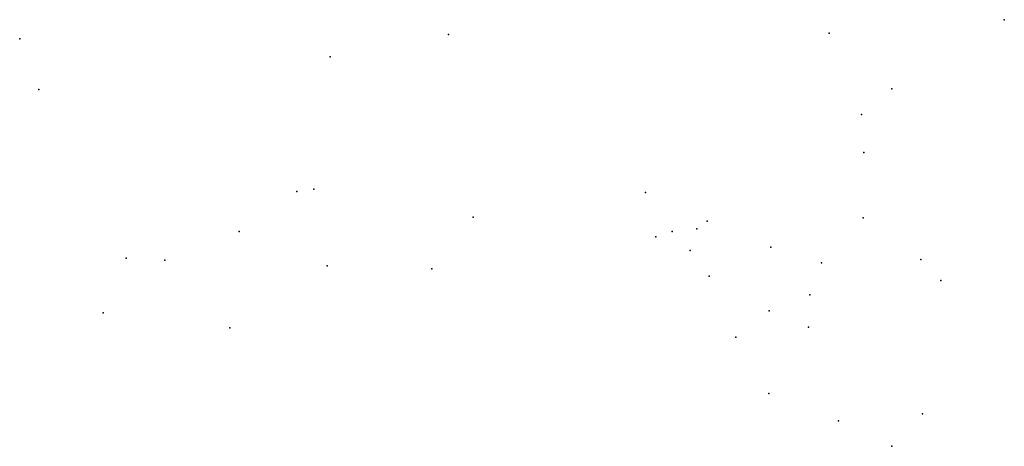
# Model space of a CAD drawing. Extents: x -9.452 to -9.312, y 38.677 to 38.738.
import ezdxf

# ---------------------------------------------------------------- set-up
doc = ezdxf.new("R2010")
doc.units = 0

msp = doc.modelspace()

# ---------------------------------------------------------------- linework, layer by layer
at = {"layer": 'circuito_manutencao'}
for p in [(-9.311878, 38.737543), (-9.33683, 38.73563), (-9.452102, 38.73484), (-9.391015, 38.735415), (-9.407871, 38.732235), (-9.44939, 38.72759), (-9.32791, 38.727677), (-9.332239, 38.724045), (-9.331896, 38.718607), (-9.412649, 38.713082), (-9.410231, 38.713409), (-9.362961, 38.712949), (-9.387536, 38.709422), (-9.354204, 38.708871), (-9.331989, 38.709337), (-9.35569, 38.707762), (-9.420825, 38.707397), (-9.361519, 38.706638), (-9.359189, 38.707398), (-9.356634, 38.704688), (-9.345128, 38.705128), (-9.436936, 38.70359), (-9.431425, 38.703281), (-9.323765, 38.703404), (-9.408314, 38.702487), (-9.393385, 38.70208), (-9.337889, 38.702908), (-9.353902, 38.701027), (-9.320917, 38.700394), (-9.339574, 38.698367), (-9.440235, 38.695776), (-9.345342, 38.696092), (-9.422185, 38.693654), (-9.339766, 38.693742), (-9.350136, 38.692316), (-9.345398, 38.684284), (-9.323506, 38.68142), (-9.335504, 38.680398), (-9.327892, 38.676782)]:
    msp.add_point(p, dxfattribs=at)

doc.saveas('drawing.dxf')
